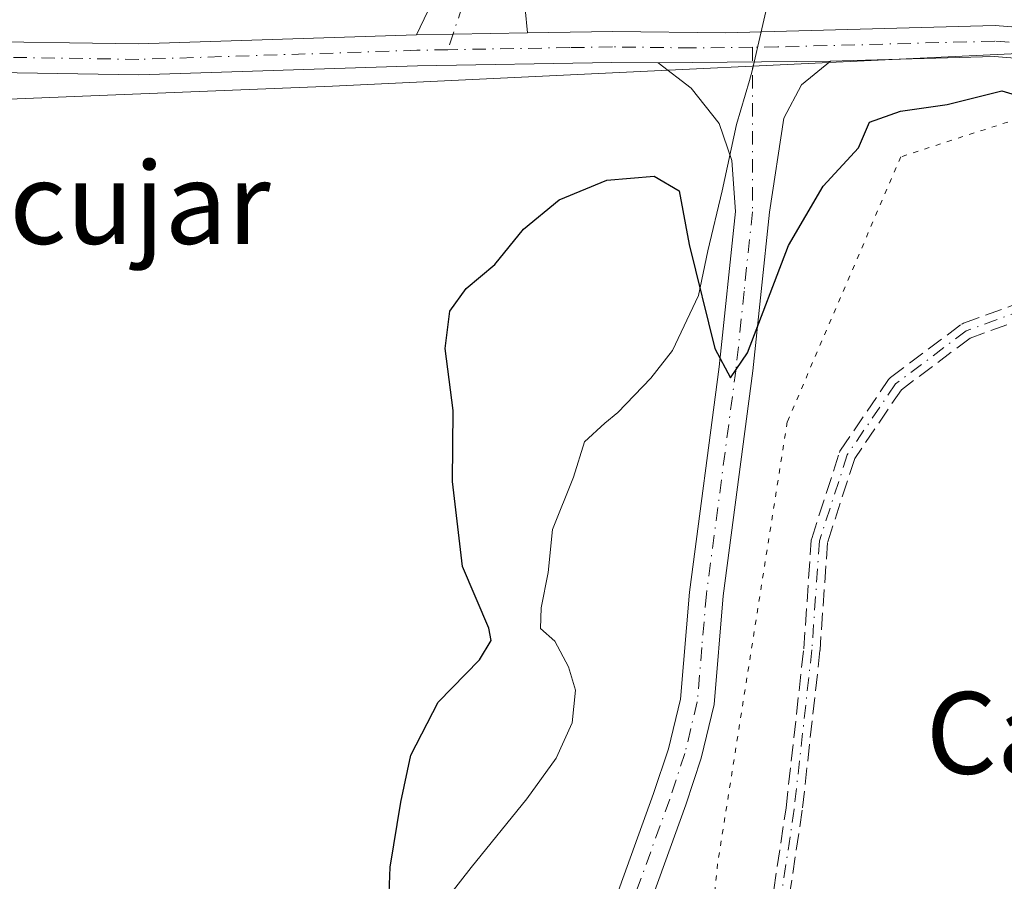
# Model space of a CAD drawing. Units: metres. Extents: x 645214 to 648681, y 4718386 to 4720772.
# Drawn here: x 646278 to 646374, y 4719880 to 4719964 of the extents above; entities that cross this region are included whole.
import ezdxf
from ezdxf.enums import TextEntityAlignment as Align

# ---------------------------------------------------------------- set-up
doc = ezdxf.new("R2010")
doc.units = ezdxf.units.M
doc.header["$MEASUREMENT"] = 0
for name, pattern in [('DGN Style 3', [2.307223458686699, 1.648016756204785, -0.6592067024819142]), ('DGN Style 4', [2.6384748266838614, 1.318413404963828, -0.6592067024819142, 0.001648016756204785, -0.6592067024819142]), ('DGN Style 5', [1.1536117293433497, 0.4944050268614355, -0.6592067024819142])]:
    doc.linetypes.add(name, pattern=pattern)
for name, color, linetype, lineweight in [('Camino Cxs', 7, 'Continuous', 0), ('Camino eje', 30, 'DGN Style 4', 13), ('Curva de nivel maestra', 30, 'Continuous', 30), ('Espacio natural protegido', 121, 'Continuous', 13), ('Espacio natural protegido CxS', 121, 'Continuous', 0), ('Núcleo urbano CxS', 7, 'Continuous', 0), ('Pastizal CxS', 92, 'Continuous', 0), ('Senda', 7, 'DGN Style 3', 0), ('Texto cartográfico', 7, 'Continuous', 0), ('Vía pecuaria eje', 92, 'DGN Style 5', 0)]:
    doc.layers.add(name, color=color, linetype=linetype, lineweight=lineweight)
doc.styles.add('Style-Arial', font='txt')

# ---------------------------------------------------------------- blocks, each defined once
blk = doc.blocks.new('*U44')
at = {"layer": 'Camino Cxs', "color": 7, "linetype": 'Continuous', "lineweight": 0}
for points in [[(646382.9501, 4719959.540100001, 425.0210999999982), (646373.5201000003, 4719960.280099999, 424.8154000000068), (646357.4801000003, 4719959.850099999, 424.3037999999942), (646340.6201, 4719959.6601, 425.0011999999988), (646336.0800999999, 4719959.720100001, 425.6247000000003), (646317.0401, 4719959.390100001, 423.2054999999964), (646289.7701000003, 4719958.5001, 422.6456000000035), (646271.8501000004, 4719958.780099999, 422.1665000000066), (646263.9700999996, 4719958.020099999, 421.8160999999964), (646258.1601, 4719956.960100001, 421.4891000000061), (646252.3000999996, 4719954.540100001, 421.4146000000038), (646248.1501000002, 4719951.770099999, 421.4517000000051), (646244.5100999996, 4719947.420100001, 421.7654000000039), (646238.8101000005, 4719936.630100001, 421.5535999999993), (646232.7301000003, 4719922.920100001, 425.3175000000047), (646216.5500999996, 4719881.9001, 422.5111999999936), (646214.9700999996, 4719877.1601, 422.8460000000051)], [(646212.0500999996, 4719878.0001, 421.603099999993), (646213.7001, 4719882.940099999, 421.298299999995), (646229.9301000005, 4719924.090100001, 422.4106999999931), (646236.0701000001, 4719937.920100001, 420.9896000000008), (646242.0100999996, 4719949.1501, 421.0188999999955), (646242.3833, 4719950.2697, 421.0239000000002), (646245.5043000003, 4719954.311100001, 421.0250999999989), (646248.3125, 4719956.3169, 421.0766000000004), (646252.7701000003, 4719958.0101, 421.1567000000068), (646257.3000999996, 4719959.880100001, 421.3742000000057), (646263.5500999996, 4719961.030099999, 422.1609999999928), (646271.7301000003, 4719961.8101, 422.241399999999), (646289.7401000002, 4719961.530099999, 422.6591999999946), (646316.9600999998, 4719962.420100001, 423.3834000000061), (646327.8201000001, 4719962.610099999, 423.8705999999948), (646336.1801000005, 4719962.7501, 424.3003999999929), (646347.1601, 4719962.610099999, 424.3257000000012), (646373.6001000004, 4719963.3201, 424.9342000000034), (646383.3701, 4719962.550100001, 424.7737999999954)]]:
    blk.add_polyline3d(points, dxfattribs=at)

msp = doc.modelspace()

# ---------------------------------------------------------------- linework, layer by layer
at = {"layer": 'Camino Cxs', "color": 7, "linetype": 'Continuous', "lineweight": 0, "extrusion": (-0.04480310227816848, -0.0007838480109066019, 0.998995529323604), "elevation": -32233.7798982347, "flags": 128}
msp.add_lwpolyline([(-4707934.380974523, 728080.8466887564), (-4707934.380974523, 728069.9741056297)], dxfattribs=at)
msp.add_lwpolyline([(-4707934.380974523, 728080.8466887564), (-4707934.380974523, 728069.9741056297)], dxfattribs=at)
at = {"layer": 'Camino Cxs', "color": 7, "linetype": 'Continuous', "lineweight": 0, "extrusion": (0.04132359048601169, 0.0004656869608918848, 0.999145707094315), "elevation": 29331.77689362145, "flags": 128}
msp.add_lwpolyline([(4712376.650655236, -698871.6048117705), (4712376.650655237, -698888.480298927)], dxfattribs=at)
msp.add_lwpolyline([(4712376.650655236, -698871.6048117705), (4712376.650655237, -698888.480298927)], dxfattribs=at)
at = {"layer": 'Camino Cxs', "color": 7, "linetype": 'Continuous', "lineweight": 0}
msp.add_polyline3d([(646327.8201000001, 4719962.610099999, 423.8705999999948), (646316.9600999998, 4719962.420100001, 423.3834000000061), (646318.8000999996, 4719966.350099999, 425.0801000000066), (646323.9001000002, 4719979.970100001, 423.2599999999948), (646328.4600999998, 4719993.090100001, 422.5457000000025), (646330.7701000003, 4719997.5001, 422.4627000000037), (646335.8300999999, 4720004.8301, 422.2765000000073), (646342.0000999998, 4720012.030099999, 422.2930999999954), (646351.6700999998, 4720020.670100001, 423.0476999999955), (646356.2801000001, 4720025.470100001, 423.3472000000039), (646358.3300999999, 4720029.300100001, 423.4627000000037), (646356.5301000001, 4720035.360099999, 423.5393999999943), (646359.7600999996, 4720035.9101, 423.5819999999949), (646361.2600999996, 4720029.5601, 423.5267000000022), (646360.7801000001, 4720026.370100001, 423.4790999999968), (646358.4301000005, 4720023.200099999, 423.359500000006), (646346.5500999996, 4720012.690099999, 422.4636000000028), (646343.1001000004, 4720009.0601, 422.3478000000032), (646336.5301000001, 4719999.7501, 422.399900000004), (646333.9801000003, 4719995.450099999, 422.5025000000023), (646330.4401000004, 4719985.270099999, 422.9904999999999), (646327.5601000005, 4719974.6601, 423.5397999999987), (646327.1201, 4719969.6801, 423.7339999999967)], close=True, dxfattribs=at)
for points in [[(646316.9600999998, 4719962.420100001, 423.3834000000061), (646318.8000999996, 4719966.350099999, 425.0801000000066), (646323.9001000002, 4719979.970100001, 423.2599999999948), (646328.4600999998, 4719993.090100001, 422.5457000000025), (646330.7701000003, 4719997.5001, 422.4627000000037), (646335.8300999999, 4720004.8301, 422.2765000000073), (646342.0000999998, 4720012.030099999, 422.2930999999954), (646351.6700999998, 4720020.670100001, 423.0476999999955), (646356.2801000001, 4720025.470100001, 423.3472000000039), (646358.3300999999, 4720029.300100001, 423.4627000000037), (646356.5301000001, 4720035.360099999, 423.5393999999943), (646359.7600999996, 4720035.9101, 423.5819999999949), (646361.2600999996, 4720029.5601, 423.5267000000022), (646360.7801000001, 4720026.370100001, 423.4790999999968), (646358.4301000005, 4720023.200099999, 423.359500000006), (646346.5500999996, 4720012.690099999, 422.4636000000028), (646343.1001000004, 4720009.0601, 422.3478000000032), (646336.5301000001, 4719999.7501, 422.399900000004), (646333.9801000003, 4719995.450099999, 422.5025000000023), (646330.4401000004, 4719985.270099999, 422.9904999999999), (646327.5601000005, 4719974.6601, 423.5397999999987), (646327.1201, 4719969.6801, 423.7339999999967), (646327.8201000001, 4719962.610099999, 423.8705999999948)], [(646327.8201000001, 4719962.610099999, 423.8705999999948), (646336.1801000005, 4719962.7501, 424.3003999999929), (646347.1601, 4719962.610099999, 424.3257000000012), (646373.6001000004, 4719963.3201, 424.9342000000034), (646383.3701, 4719962.550100001, 424.7737999999954), (646387.9700999996, 4719961.610099999, 424.8714000000036), (646398.1957, 4719959.5441, 424.9464000000008)], [(646252.7701000003, 4719958.0101, 421.1567000000068), (646257.3000999996, 4719959.880100001, 421.3742000000057), (646263.5500999996, 4719961.030099999, 422.1609999999928), (646271.7301000003, 4719961.8101, 422.241399999999), (646289.7401000002, 4719961.530099999, 422.6591999999946), (646316.9600999998, 4719962.420100001, 423.3834000000061)], [(646340.6201, 4719959.6601, 425.0011999999988), (646336.0800999999, 4719959.720100001, 425.6247000000003), (646317.0401, 4719959.390100001, 423.2054999999964), (646289.7701000003, 4719958.5001, 422.6456000000035), (646271.8501000004, 4719958.780099999, 422.1665000000066), (646263.9700999996, 4719958.020099999, 421.8160999999964), (646258.1601, 4719956.960100001, 421.4891000000061), (646252.3000999996, 4719954.540100001, 421.4146000000038), (646248.1501000002, 4719951.770099999, 421.4517000000051), (646244.5100999996, 4719947.420100001, 421.7654000000039), (646238.8101000005, 4719936.630100001, 421.5535999999993), (646232.7301000003, 4719922.920100001, 425.3175000000047), (646216.5500999996, 4719881.9001, 422.5111999999936), (646214.9700999996, 4719877.1601, 422.8460000000051), (646212.5301000001, 4719867.090100001, 423.9985000000015), (646206.8901000004, 4719837.5801, 422.6692999999942), (646197.1601, 4719790.0601, 421.5298000000039), (646195.1501000002, 4719776.530099999, 420.5984999999928), (646183.4600999998, 4719711.420100001, 420.5329000000056), (646181.2301000003, 4719696.5801, 421.1692999999942), (646175.8701, 4719672.8101, 420.2335000000021), (646166.7200999996, 4719628.8101, 419.9067000000068), (646160.7100999998, 4719593.7301, 419.5866999999998)], [(646333.8601000002, 4719870.6801, 425.6423999999971), (646340.1700999998, 4719888.120100001, 425.6206999999995), (646341.6300999997, 4719892.5101, 425.5804999999964), (646342.7901, 4719897.380100001, 425.5461000000069), (646343.6801000005, 4719907.850099999, 425.5081999999966), (646346.5800999999, 4719929.9001, 425.1322999999975), (646348.1700999998, 4719945.130100001, 424.7084999999934), (646347.8400999998, 4719950.120100001, 424.5371000000014), (646346.6001000004, 4719953.720100001, 424.6502000000037), (646343.8400999998, 4719957.190099999, 424.5299999999989), (646340.6201, 4719959.6601, 425.0011999999988), (646357.4801000003, 4719959.850099999, 424.3037999999942), (646354.6601, 4719957.530099999, 424.2451000000001), (646352.9001000002, 4719954.270099999, 424.278999999995), (646351.5100999996, 4719945.0701, 424.7143999999971), (646349.8901000004, 4719929.5101, 425.2209000000003), (646346.9901000002, 4719907.4901, 425.3885000000009), (646346.0900999998, 4719896.850099999, 425.5090000000055), (646344.8300999999, 4719891.600099999, 425.5228999999963), (646343.3102000002, 4719887.030099999, 425.4897000000056), (646337.0401, 4719869.6801, 425.5181000000011)], [(646333.8601000002, 4719870.6801, 425.6423999999971), (646340.1700999998, 4719888.120100001, 425.6206999999995), (646341.6300999997, 4719892.5101, 425.5804999999964), (646342.7901, 4719897.380100001, 425.5461000000069), (646343.6801000005, 4719907.850099999, 425.5081999999966), (646346.5800999999, 4719929.9001, 425.1322999999975), (646348.1700999998, 4719945.130100001, 424.7084999999934), (646347.8400999998, 4719950.120100001, 424.5371000000014), (646346.6001000004, 4719953.720100001, 424.6502000000037), (646343.8400999998, 4719957.190099999, 424.5299999999989), (646340.6201, 4719959.6601, 425.0011999999988)], [(646357.4801000003, 4719959.850099999, 424.3037999999942), (646354.6601, 4719957.530099999, 424.2451000000001), (646352.9001000002, 4719954.270099999, 424.278999999995), (646351.5100999996, 4719945.0701, 424.7143999999971), (646349.8901000004, 4719929.5101, 425.2209000000003), (646346.9901000002, 4719907.4901, 425.3885000000009), (646346.0900999998, 4719896.850099999, 425.5090000000055), (646344.8300999999, 4719891.600099999, 425.5228999999963), (646343.3102000002, 4719887.030099999, 425.4897000000056), (646337.0401, 4719869.6801, 425.5181000000011), (646336.0601000005, 4719866.040100001, 425.3948999999994), (646335.4200999998, 4719861.530099999, 425.1575000000012), (646335.6501000002, 4719841.5001, 425.0742999999929), (646336.4501, 4719811.020099999, 425.3502000000008), (646336.4099000003, 4719808.629000001, 425.366399999999)], [(646412.6734999996, 4719928.951500001, 425.3386000000028), (646411.5800999999, 4719931.170100001, 425.2918000000063), (646409.3201000001, 4719938.020099999, 425.1227000000072), (646404.6300999997, 4719946.130100001, 425.0065000000032), (646401.5800999999, 4719950.050100001, 424.9410000000062), (646398.3300999999, 4719953.050100001, 424.8699000000051), (646394.2301000003, 4719955.920100001, 424.8366999999998), (646391.9200999998, 4719957.040100001, 424.7991000000038), (646387.1700999998, 4719958.6801, 424.8656000000047), (646382.9501, 4719959.540100001, 425.0210999999982), (646373.5201000003, 4719960.280099999, 424.8154000000068), (646357.4801000003, 4719959.850099999, 424.3037999999942)]]:
    msp.add_polyline3d(points, dxfattribs=at)
at = {"layer": 'Camino eje', "color": 30, "linetype": 'DGN Style 4', "lineweight": 13}
for points in [[(646358.4461000003, 4720035.6863, 423.5639999999985), (646359.4382999997, 4720031.136299999, 423.5062000000034), (646359.5551000005, 4720027.835100001, 423.4728999999934), (646358.5301000001, 4720025.920100001, 423.4143999999943), (646357.3551000003, 4720024.335100001, 423.3527000000031), (646355.0500999996, 4720021.9351, 423.2195000000065), (646349.1101000002, 4720016.6801, 422.7550000000047), (646344.2751000002, 4720012.360099999, 422.3715999999986), (646342.5500999996, 4720010.545100001, 422.2958999999974), (646339.4650999998, 4720006.9451, 422.2697999999946), (646336.1801000005, 4720002.290100001, 422.3029999999999), (646333.6501000002, 4719998.6251, 422.3923999999971), (646332.3750999998, 4719996.475099999, 422.428899999999), (646331.2200999996, 4719994.270099999, 422.5154999999941), (646327.1700999998, 4719982.620100001, 423.0727000000043), (646325.7301000003, 4719977.315099999, 423.4566999999952), (646323.1801000005, 4719970.505100001, 423.9853000000003), (646320.0356999999, 4719960.9575, 423.4323000000004)], [(646406.9773000004, 4719947.855900001, 425.0112999999984), (646396.8000999996, 4719957.940099999, 424.8931000000011), (646389.9451000001, 4719959.325099999, 424.8502000000008), (646387.5701000001, 4719960.145099999, 424.8561999999947), (646383.1601, 4719961.045100001, 424.8787000000011), (646373.5601000005, 4719961.800100001, 424.6159999999945), (646352.3201000001, 4719961.2301, 424.2348000000056), (646349.8344999999, 4719961.202099999, 424.2712999999931)], [(646320.0356999999, 4719960.9575, 423.4323000000004), (646317.0000999998, 4719960.905099999, 423.2942999999942), (646289.7550999997, 4719960.015100001, 422.6524000000064), (646271.7901, 4719960.295100001, 422.200800000006), (646267.7001, 4719959.905099999, 422.3460999999952), (646263.7600999996, 4719959.5251, 421.992499999993), (646260.8551000003, 4719958.995100001, 421.6858999999968), (646257.7301000003, 4719958.420100001, 421.3997999999993), (646252.5351, 4719956.2751, 421.2670999999973), (646247.8746999997, 4719954.086300001, 421.1266999999935)], [(646349.8344999999, 4719961.202099999, 424.2712999999931), (646343.8901000004, 4719961.1351, 424.351800000004), (646336.1300999997, 4719961.235099999, 424.9162999999971), (646331.9501, 4719961.165100001, 424.334799999997), (646320.0356999999, 4719960.9575, 423.4323000000004)], [(646349.8344999999, 4719961.202099999, 424.2712999999931), (646349.8400999998, 4719945.100099999, 424.7109999999957), (646349.0301000001, 4719937.3201, 424.9535000000033), (646348.2351000002, 4719929.7051, 425.1111999999994), (646345.3350999998, 4719907.670100001, 425.4477999999945), (646344.8901000004, 4719902.4351, 425.5029000000068), (646344.4401000004, 4719897.1151, 425.5267000000022), (646343.8101000005, 4719894.4901, 425.5301000000036), (646343.2301000003, 4719892.0551, 425.5244999999995), (646341.7401000002, 4719887.575099999, 425.5179999999964), (646338.6051000003, 4719878.9001, 425.7342999999965), (646335.4501, 4719870.1801, 425.571100000001), (646334.4250999996, 4719866.3751, 425.4113000000071), (646334.1051000003, 4719864.120100001, 425.2645000000048), (646333.7550999997, 4719861.6351, 425.1496999999945), (646333.9851000002, 4719841.470100001, 425.0709000000061), (646334.7851, 4719811.0101, 425.3935000000056), (646334.6051000003, 4719800.295100001, 425.2838000000047)], [(646416.5888999999, 4719926.5329, 425.3632999999973), (646402.9823000003, 4719931.945900001, 425.6149000000005), (646390.8419000005, 4719935.9101, 425.5734999999986), (646378.9490999999, 4719936.4057, 425.4337999999989), (646370.7729000002, 4719933.432499999, 425.617499999993), (646363.8356999997, 4719928.229499999, 425.796199999997), (646359.1281000003, 4719921.292099999, 425.7750999999989), (646356.4027000006, 4719912.8683, 425.7541999999958), (646355.6595000002, 4719902.214299999, 425.8025000000052), (646353.9250999996, 4719886.6053, 425.9495000000024), (646351.6952999998, 4719871.739499999, 426.0374000000011), (646349.9609000003, 4719857.3693, 425.3405999999959), (646350.2087000003, 4719848.6975, 425.184699999998), (646347.9787, 4719840.521299999, 425.0910000000004), (646344.0144999997, 4719825.9033, 425.1698000000034), (646338.5636999998, 4719812.7719, 425.3243999999977), (646334.6051000003, 4719800.295100001, 425.2838000000047)]]:
    msp.add_polyline3d(points, dxfattribs=at)
at = {"layer": 'Curva de nivel maestra', "color": 30, "linetype": 'Continuous', "lineweight": 30, "elevation": 425, "flags": 128}
msp.add_lwpolyline([(646314.0300000003, 4719871.600099999), (646314.3700000001, 4719880.9301), (646315.4199999999, 4719887.270099999), (646316.4000000004, 4719891.890100001), (646319.0800000001, 4719897.090100001), (646323.1299999999, 4719901.220100001), (646324.2599999999, 4719903.130100001), (646324.0499999998, 4719904.3101), (646321.4699999997, 4719910.360099999), (646320.4699999997, 4719918.690099999), (646320.5499999998, 4719925.640100001), (646319.75, 4719931.720100001), (646320.2199999997, 4719935.370100001), (646321.7999999998, 4719937.590100001), (646324.6200000001, 4719939.920100001), (646327.4299999997, 4719943.380100001), (646330.9199999999, 4719946.2501), (646335.5999999996, 4719948.190099999), (646340.2199999997, 4719948.590100001), (646342.6699999999, 4719947.140100001), (646343.6399999997, 4719941.9001), (646346.1699999999, 4719931.690099999), (646347.6900000004, 4719928.8201), (646349.3600000005, 4719931.290100001), (646353.3600000005, 4719941.800100001), (646356.7800000003, 4719947.590100001), (646360.2199999997, 4719951.350099999), (646361.3099999997, 4719953.870100001), (646364.3200000003, 4719954.9301), (646368.9100000003, 4719955.590100001), (646374.25, 4719956.920100001), (646378.3899999997, 4719955.690099999)], dxfattribs=at)
at = {"layer": 'Espacio natural protegido', "color": 121, "linetype": 'Continuous', "lineweight": 13, "flags": 128}
msp.add_lwpolyline([(646318.341500001, 4719875.831499999), (646322.3085000021, 4719880.873500002), (646327.7667000004, 4719887.599500002), (646330.6107000009, 4719891.601300002), (646332.1929000008, 4719895.0673), (646332.5089000007, 4719898.253299999), (646331.8260000015, 4719900.528100003), (646330.5011000008, 4719903.0442), (646329.0771000021, 4719904.286100003), (646329.1621000008, 4719906.323100001), (646329.8542, 4719909.771099999), (646330.2761000012, 4719913.976100001), (646332.3323, 4719919.106100001), (646333.4065, 4719922.5619), (646335.4045000006, 4719924.383899999), (646336.6545000002, 4719925.426900002), (646339.8925000014, 4719928.800899999), (646341.9997000004, 4719931.514900003), (646344.5597000018, 4719936.909800001), (646345.487600001, 4719941.252699999), (646346.8929000016, 4719947.131599999), (646348.2851000013, 4719953.6465), (646349.5490000006, 4719957.936499998), (646349.8301000019, 4719958.892500003), (646351.7183000006, 4719967.149300001)], dxfattribs=at)
at = {"layer": 'Espacio natural protegido CxS', "color": 121, "linetype": 'Continuous', "lineweight": 0, "flags": 128}
msp.add_lwpolyline([(646351.7183000002, 4719967.149300001), (646349.8300999991, 4719958.892500001), (646349.549, 4719957.9365), (646348.2851000007, 4719953.6465), (646346.892900001, 4719947.131599999), (646345.4876000005, 4719941.252699999), (646344.559699999, 4719936.909800001), (646341.9996999998, 4719931.514900002), (646339.8925000008, 4719928.800899998), (646336.6544999996, 4719925.4269), (646335.4045000002, 4719924.3839), (646333.4064999995, 4719922.561899999), (646332.3322999994, 4719919.106100001), (646330.2761000006, 4719913.976100001), (646329.8541999996, 4719909.7711), (646329.1621000002, 4719906.323100001), (646329.0771000015, 4719904.286100001), (646330.5011000002, 4719903.044199999), (646331.8260000009, 4719900.528100002), (646332.5089000001, 4719898.253299999), (646332.1929000001, 4719895.067299999), (646330.6107000003, 4719891.6013), (646327.7666999998, 4719887.599500001), (646322.3084999993, 4719880.873500001), (646318.3415000006, 4719875.831499998)], dxfattribs=at)
at = {"layer": 'Núcleo urbano CxS', "color": 7, "linetype": 'Continuous', "lineweight": 0}
msp.add_polyline3d([(646367.3810999999, 4720067.4461, 420.0959000000003), (646369.7247000001, 4720062.118899999, 422.4082000000053), (646373.0401, 4720054.5821, 423.269100000005), (646397.8825000003, 4720036.313899999, 423.5595999999932), (646424.8601000002, 4720011.453700001, 423.5708000000013), (646435.1479000002, 4720001.9737, 423.0755999999965), (646450.2105, 4719977.780300001, 424.5048999999999), (646459.2569000004, 4719963.250299999, 424.2081999999937), (646404.4568999996, 4719952.289100001, 424.9137000000047), (646385.4641000006, 4719961.058499999, 424.7005000000063), (646308.7423, 4719957.4045, 422.8239000000031), (646284.2411000002, 4719956.4113, 422.4392999999982), (646254.6756999996, 4719955.2127, 421.2262000000047), (646252.9149000002, 4719955.9539, 421.1321000000025), (646240.7903000005, 4719961.057700001, 420.0181000000011), (646321.8941000003, 4720029.006300001, 418.912599999996), (646315.7210999997, 4720063.3125, 420.4168999999966), (646315.3198999995, 4720065.5427, 420.7954000000027), (646317.1056000004, 4720065.805299999, 420.3557000000001), (646318.8300999999, 4720062.030099999, 420.0623999999953), (646320.4700999996, 4720062.8201, 420.5733000000037), (646360.3501000004, 4720067.5701, 422.0769)], close=True, dxfattribs=at)
msp.add_polyline3d([(646367.3810999999, 4720067.4461, 420.0959000000003), (646369.7247000001, 4720062.118899999, 422.4082000000053), (646373.0401, 4720054.5821, 423.269100000005), (646397.8825000003, 4720036.313899999, 423.5595999999932), (646424.8601000002, 4720011.453700001, 423.5708000000013), (646435.1479000002, 4720001.9737, 423.0755999999965), (646450.2105, 4719977.780300001, 424.5048999999999), (646459.2569000004, 4719963.250299999, 424.2081999999937), (646404.4568999996, 4719952.289100001, 424.9137000000047), (646385.4641000006, 4719961.058499999, 424.7005000000063), (646308.7423, 4719957.4045, 422.8239000000031), (646284.2411000002, 4719956.4113, 422.4392999999982), (646254.6756999996, 4719955.2127, 421.2262000000047)], dxfattribs=at)
at = {"layer": 'Pastizal CxS', "color": 92, "linetype": 'Continuous', "lineweight": 0}
for points in [[(646367.3810999999, 4720067.4461, 420.0959000000003), (646369.7247000001, 4720062.118899999, 422.4082000000053), (646373.0401, 4720054.5821, 423.269100000005), (646397.8825000003, 4720036.313899999, 423.5595999999932), (646424.8601000002, 4720011.453700001, 423.5708000000013), (646435.1479000002, 4720001.9737, 423.0755999999965), (646450.2105, 4719977.780300001, 424.5048999999999), (646459.2569000004, 4719963.250299999, 424.2081999999937), (646404.4568999996, 4719952.289100001, 424.9137000000047), (646385.4641000006, 4719961.058499999, 424.7005000000063), (646308.7423, 4719957.4045, 422.8239000000031), (646284.2411000002, 4719956.4113, 422.4392999999982), (646254.6756999996, 4719955.2127, 421.2262000000047)], [(646205.3021000001, 4719807.433499999, 420.0466000000015), (646216.0060999999, 4719881.6569, 420.6523000000016), (646234.0997000001, 4719916.0737, 421.3172999999952), (646254.6756999996, 4719955.2127, 421.2262000000047), (646284.2411000002, 4719956.4113, 422.4392999999982), (646308.7423, 4719957.4045, 422.8239000000031), (646385.4641000006, 4719961.058499999, 424.7005000000063)]]:
    msp.add_polyline3d(points, dxfattribs=at)
at = {"layer": 'Senda', "color": 7, "linetype": 'DGN Style 3', "lineweight": 0}
for points in [[(646350.9040999999, 4719871.858200001, 426.0973999999987), (646353.1316999998, 4719886.708900001, 425.948000000004), (646354.8625999996, 4719902.286400001, 425.7667999999976), (646355.6046000002, 4719912.924000001, 425.7152999999962), (646355.6173, 4719913.020400001, 425.7151000000013), (646355.6414999999, 4719913.114600001, 425.715400000001), (646358.3668999998, 4719921.5384, 425.7364999999991), (646358.4093000004, 4719921.643400001, 425.7366000000038), (646358.4660999998, 4719921.7413, 425.7375000000029), (646363.1737000003, 4719928.6787, 425.7547999999952), (646363.2567999996, 4719928.7817, 425.7560999999987), (646363.3557000002, 4719928.8695, 425.7581999999966), (646370.2928999999, 4719934.0725, 425.6024000000034), (646370.392, 4719934.1361, 425.600099999996), (646370.4994999999, 4719934.184400001, 425.5981999999931), (646378.6756999996, 4719937.157600001, 425.3984999999957)], [(646350.9040999999, 4719871.858200001, 426.0973999999987), (646353.1316999998, 4719886.708900001, 425.948000000004), (646354.8625999996, 4719902.286400001, 425.7667999999976), (646355.6046000002, 4719912.924000001, 425.7152999999962), (646355.6173, 4719913.020400001, 425.7151000000013), (646355.6414999999, 4719913.114600001, 425.715400000001), (646358.3668999998, 4719921.5384, 425.7364999999991), (646358.4093000004, 4719921.643400001, 425.7366000000038), (646358.4660999998, 4719921.7413, 425.7375000000029), (646363.1737000003, 4719928.6787, 425.7547999999952), (646363.2567999996, 4719928.7817, 425.7560999999987), (646363.3557000002, 4719928.8695, 425.7581999999966), (646370.2928999999, 4719934.0725, 425.6024000000034), (646370.392, 4719934.1361, 425.600099999996), (646370.4994999999, 4719934.184400001, 425.5981999999931), (646378.6756999996, 4719937.157600001, 425.3984999999957)], [(646379.0738000004, 4719935.5999, 425.4752000000008), (646371.1579, 4719932.7213, 425.6362999999984), (646364.4226000002, 4719927.669700001, 425.8453000000009), (646359.8541000001, 4719920.9373, 425.8135000000038), (646357.1939000003, 4719912.715100001, 425.7936000000045), (646356.4574999996, 4719902.158700001, 425.8380000000034), (646356.4555000003, 4719902.1347, 425.8381999999983), (646356.4545999998, 4719902.126, 425.8381999999983), (646354.7202000003, 4719886.517000001, 425.9489000000031), (646354.7161999998, 4719886.4867, 425.9496999999974), (646352.4880999997, 4719871.632300001, 425.982600000003), (646350.7621999999, 4719857.332599999, 425.4204000000027), (646351.0083, 4719848.7204, 425.2197000000015), (646351.0029999996, 4719848.602700001, 425.2210000000051), (646350.9804999996, 4719848.487000001, 425.2214999999997), (646348.7505999999, 4719840.3114, 425.124100000001), (646344.7866000002, 4719825.694, 425.186400000006), (646344.7789000003, 4719825.667500001, 425.186600000001), (646344.7533, 4719825.5966, 425.1870999999956), (646339.3158, 4719812.497099999, 425.334600000002), (646337.4132000003, 4719806.500600001, 425.3212000000058), (646337.1255000001, 4719805.593800001, 425.3200999999972), (646336.3161000004, 4719803.0427, 425.3090999999986)], [(646379.0738000004, 4719935.5999, 425.4752000000008), (646371.1579, 4719932.7213, 425.6362999999984), (646364.4226000002, 4719927.669700001, 425.8453000000009), (646359.8541000001, 4719920.9373, 425.8135000000038), (646357.1939000003, 4719912.715100001, 425.7936000000045), (646356.4574999996, 4719902.158700001, 425.8380000000034), (646356.4555000003, 4719902.1347, 425.8381999999983), (646356.4545999998, 4719902.126, 425.8381999999983), (646354.7202000003, 4719886.517000001, 425.9489000000031), (646354.7161999998, 4719886.4867, 425.9496999999974), (646352.4880999997, 4719871.632300001, 425.982600000003)]]:
    msp.add_polyline3d(points, dxfattribs=at)
at = {"layer": 'Vía pecuaria eje', "color": 92, "linetype": 'DGN Style 5', "lineweight": 0}
msp.add_polyline3d([(646389.0981999999, 4719958.5134, 424.8372999999993), (646364.3673, 4719950.474300001, 425.2786000000052), (646353.2438000003, 4719924.513699999, 425.4630999999936), (646346.4340000004, 4719881.252400001, 426.1869000000006), (646342.1085999999, 4719837.990900001, 425.0792999999976), (646338.3447000004, 4719796.788600001, 425.2318999999989), (646332.1583000004, 4719738.6898, 424.9040999999997), (646325.9823000003, 4719683.6845, 423.3711000000039), (646321.0328000003, 4719617.546499999, 422.6487999999954), (646321.0318, 4719567.7125, 426.8350999999967), (646319.7938999999, 4719521.3577, 427.292300000001), (646324.1174999997, 4719477.475600001, 427.6255999999995), (646330.3017999995, 4719426.795399999, 427.3965999999928), (646338.3362999996, 4719370.548800001, 431.0454000000027), (646345.1756999996, 4719333.004100001, 432.3488999999972), (646357.5351999998, 4719299.013599999, 429.5274999999965), (646366.1936999997, 4719256.9838, 430.2449000000051), (646379.1765999999, 4719206.294199999, 434.8782999999967)], dxfattribs=at)

# ---------------------------------------------------------------- block references
at = {"layer": 'Camino Cxs', "color": 7, "linetype": 'Continuous', "lineweight": 0}
msp.add_blockref('*U44', (0, 0), dxfattribs=at)

# ---------------------------------------------------------------- texts
at = {"layer": 'Texto cartográfico', "color": 7, "linetype": 'Continuous', "lineweight": 0, "style": 'Style-Arial'}
for s, p in [('Recujar', (646283.3955987807, 4719945.950149999)), ('Casa del Guarda', (646408.1140048782, 4719894.0668))]:
    msp.add_text(s, height=8, dxfattribs=at).set_placement(p, align=Align.MIDDLE_CENTER)

doc.saveas('drawing.dxf')
